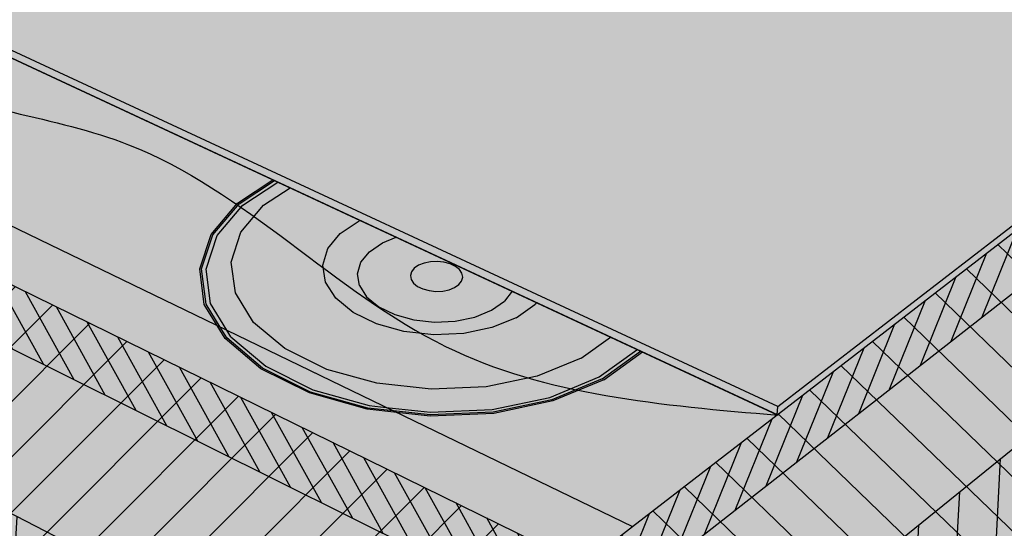
# Model space of a CAD drawing. Units: inches. Extents: x 1721.9 to 1784.1, y 1665.1 to 1718.5.
# Drawn here: x 1754.5 to 1767, y 1682 to 1688.5 of the extents above; entities that cross this region are included whole.
import ezdxf

# ---------------------------------------------------------------- set-up
doc = ezdxf.new("R2010")
doc.units = ezdxf.units.IN
doc.header["$MEASUREMENT"] = 0
for name, color, linetype in [('100 STATIC CONTENTS', 7, 'Continuous'), ('114     Adhered', 7, 'Continuous'), ('118     Induction Welded', 7, 'Continuous'), ('126     Rigid Insulation', 7, 'Continuous'), ('128               ++Rigid Insulation (3rd Layer)', 7, 'Continuous'), ('129          +Coverboard', 7, 'Continuous'), ('131          +Separator Sheet', 7, 'Continuous'), ('133     Lightweight Insulating Concrete', 7, 'Continuous')]:
    doc.layers.add(name, color=color, linetype=linetype)

msp = doc.modelspace()

# ---------------------------------------------------------------- hatches: boundary and pattern name
at = {"layer": '100 STATIC CONTENTS'}
h = msp.add_hatch(color=9, dxfattribs=at)
h.dxf.hatch_style = 1
h.paths.add_polyline_path([(1724.69, 1699.692), (1724.829, 1699.019), (1725.234, 1697.058), (1725.9, 1693.834), (1725.965, 1693.521), (1726.029, 1693.21), (1734.458, 1688.526), (1734.407, 1688.857), (1734.355, 1689.193), (1733.827, 1692.597), (1733.5, 1694.71), (1733.388, 1695.43)])
h.paths.add_polyline_path([(1732.292, 1702.498), (1725.347, 1699.935), (1724.69, 1699.692), (1733.388, 1695.43), (1733.285, 1696.097)])
h.paths.add_polyline_path([(1743.676, 1690.39), (1743.745, 1689.619), (1743.949, 1687.357), (1744.275, 1683.738), (1744.307, 1683.386), (1744.338, 1683.036), (1748.42, 1680.768), (1761.383, 1673.564), (1761.396, 1673.943), (1761.409, 1674.323), (1761.548, 1678.287), (1761.633, 1680.731), (1761.662, 1681.577)])
h.paths.add_polyline_path([(1781.342, 1690.92), (1781.396, 1691.241), (1781.449, 1691.563), (1782.004, 1694.89), (1782.341, 1696.917), (1782.457, 1697.613), (1762.299, 1682.067), (1761.662, 1681.577), (1761.633, 1680.731), (1761.548, 1678.287), (1761.409, 1674.323), (1761.396, 1673.943), (1761.383, 1673.564)])
h.paths.add_polyline_path([(1764.148, 1683.494), (1746.299, 1691.799), (1743.676, 1690.39), (1761.662, 1681.577)])
h = msp.add_hatch(color=253, dxfattribs=at)
h.dxf.hatch_style = 1
h.paths.add_polyline_path([(1746.209, 1691.932), (1746.132, 1691.968), (1746.139, 1691.873), (1746.293, 1691.801), (1746.602, 1691.657), (1764.148, 1683.494), (1764.154, 1683.599)])
h.paths.add_polyline_path([(1782.457, 1697.613), (1782.472, 1697.701), (1764.154, 1683.599), (1764.148, 1683.494)])
h.paths.add_polyline_path([(1782.472, 1697.701), (1770.847, 1701.295), (1753.879, 1691.28), (1748.921, 1693.459), (1746.132, 1691.968), (1746.209, 1691.932), (1764.154, 1683.599)])
at = {"layer": '114     Adhered'}
h = msp.add_hatch(color=252, dxfattribs=at)
h.dxf.hatch_style = 1
edge = h.paths.add_edge_path()
edge.add_spline(control_points=[(1746.303, 1691.795), (1746.517, 1691.402), (1747.384, 1689.806), (1750.514, 1689.749), (1752.916, 1687.447), (1756.616, 1687.186), (1759.547, 1683.879), (1762.674, 1683.614), (1764.159, 1683.488)], knot_values=[0, 0, 0, 0, 1.299184, 5.273991, 7.917305, 10.968615, 15.764548, 20.097464, 20.097464, 20.097464, 20.097464], degree=3, periodic=0)
edge.add_line((1764.159, 1683.488), (1746.303, 1691.795))
edge = h.paths.add_edge_path()
edge.add_spline(control_points=[(1727.277, 1700.647), (1727.476, 1700.328), (1728.009, 1699.474), (1729.977, 1699.457), (1731.367, 1698.039), (1732.581, 1697.579), (1733.081, 1697.421)], knot_values=[0, 0, 0, 0, 1.076539, 2.882637, 5.211983, 6.77327, 6.77327, 6.77327, 6.77327], degree=3, periodic=0)
edge.add_line((1733.081, 1697.421), (1732.993, 1697.988))
edge.add_line((1732.993, 1697.988), (1727.277, 1700.647))
at = {"layer": '118     Induction Welded'}
h = msp.add_hatch(color=254, dxfattribs=at)
h.dxf.hatch_style = 1
h.paths.add_polyline_path([(1758.921, 1683.578), (1758.189, 1683.783), (1757.575, 1684.089), (1757.122, 1684.472), (1757.037, 1684.612), (1756.859, 1684.904), (1756.8, 1685.353), (1756.944, 1685.789), (1757.278, 1686.183), (1757.73, 1686.48), (1757.71, 1686.489), (1757.257, 1686.191), (1756.92, 1685.793), (1756.775, 1685.354), (1756.834, 1684.901), (1756.998, 1684.63), (1757.099, 1684.466), (1757.556, 1684.079), (1758.175, 1683.771), (1758.913, 1683.564), (1759.291, 1683.522), (1759.717, 1683.475), (1760.528, 1683.511), (1761.285, 1683.67), (1761.933, 1683.938), (1762.426, 1684.295), (1762.405, 1684.305), (1762.404, 1684.303), (1761.915, 1683.949), (1761.272, 1683.683), (1760.522, 1683.526), (1759.718, 1683.49), (1759.249, 1683.542)])
h.paths.add_polyline_path([(1759.156, 1683.587), (1758.938, 1683.611), (1758.22, 1683.812), (1757.618, 1684.112), (1757.173, 1684.488), (1757.123, 1684.57), (1756.915, 1684.911), (1756.857, 1685.351), (1756.998, 1685.779), (1757.325, 1686.166), (1757.772, 1686.46), (1757.73, 1686.48), (1757.278, 1686.183), (1756.944, 1685.789), (1756.8, 1685.353), (1756.859, 1684.904), (1757.037, 1684.612), (1757.122, 1684.472), (1757.575, 1684.089), (1758.189, 1683.783), (1758.921, 1683.578), (1759.249, 1683.542), (1759.718, 1683.49), (1760.522, 1683.526), (1761.272, 1683.683), (1761.915, 1683.949), (1762.404, 1684.303), (1762.405, 1684.305), (1762.358, 1684.326), (1762.354, 1684.321), (1761.874, 1683.975), (1761.244, 1683.714), (1760.508, 1683.56), (1759.72, 1683.525)], flags=17)
h.paths.add_polyline_path([(1761.244, 1683.714), (1761.874, 1683.975), (1762.354, 1684.321), (1762.358, 1684.326), (1762.02, 1684.484), (1761.646, 1684.216), (1761.085, 1683.985), (1760.431, 1683.849), (1759.73, 1683.818), (1759.036, 1683.894), (1758.397, 1684.072), (1757.86, 1684.338), (1757.463, 1684.671), (1757.231, 1685.047), (1757.177, 1685.439), (1757.301, 1685.82), (1757.591, 1686.165), (1757.928, 1686.387), (1757.772, 1686.46), (1757.325, 1686.166), (1756.998, 1685.779), (1756.857, 1685.351), (1756.915, 1684.911), (1757.123, 1684.57), (1757.173, 1684.488), (1757.618, 1684.112), (1758.22, 1683.812), (1758.938, 1683.611), (1759.156, 1683.587), (1759.72, 1683.525), (1760.508, 1683.56)], flags=16)
h = msp.add_hatch(color=254, dxfattribs=at)
h.dxf.hatch_style = 1
h.paths.add_polyline_path([(1762.02, 1684.484), (1761.073, 1684.924), (1761.052, 1684.898), (1760.814, 1684.73), (1760.505, 1684.605), (1760.146, 1684.531), (1759.762, 1684.514), (1759.382, 1684.555), (1759.031, 1684.652), (1758.734, 1684.796), (1758.513, 1684.978), (1758.381, 1685.185), (1758.346, 1685.402), (1758.411, 1685.614), (1758.569, 1685.807), (1758.809, 1685.968), (1758.82, 1685.973), (1757.928, 1686.387), (1757.591, 1686.165), (1757.301, 1685.82), (1757.177, 1685.439), (1757.231, 1685.047), (1757.463, 1684.671), (1757.86, 1684.338), (1758.397, 1684.072), (1759.036, 1683.894), (1759.73, 1683.818), (1760.431, 1683.849), (1761.085, 1683.985), (1761.646, 1684.216)])
h.paths.add_polyline_path([(1759.06, 1684.87), (1758.906, 1684.996), (1758.815, 1685.14), (1758.79, 1685.29), (1758.833, 1685.438), (1758.942, 1685.572), (1759.109, 1685.685), (1759.284, 1685.756), (1758.82, 1685.973), (1758.809, 1685.968), (1758.569, 1685.807), (1758.411, 1685.614), (1758.346, 1685.402), (1758.381, 1685.185), (1758.513, 1684.978), (1758.734, 1684.796), (1759.031, 1684.652), (1759.382, 1684.555), (1759.762, 1684.514), (1760.146, 1684.531), (1760.505, 1684.605), (1760.814, 1684.73), (1761.052, 1684.898), (1761.073, 1684.924), (1760.763, 1685.068), (1760.666, 1684.94), (1760.5, 1684.825), (1760.286, 1684.738), (1760.037, 1684.687), (1759.772, 1684.675), (1759.509, 1684.704), (1759.266, 1684.77)], flags=17)
h = msp.add_hatch(color=254, dxfattribs=at)
h.dxf.hatch_style = 1
h.paths.add_polyline_path([(1759.266, 1684.77), (1759.509, 1684.704), (1759.772, 1684.675), (1760.037, 1684.687), (1760.286, 1684.738), (1760.5, 1684.825), (1760.666, 1684.94), (1760.763, 1685.068), (1759.284, 1685.756), (1759.109, 1685.685), (1758.942, 1685.572), (1758.833, 1685.438), (1758.79, 1685.29), (1758.815, 1685.14), (1758.906, 1684.996), (1759.06, 1684.87)])
h.paths.add_polyline_path([(1759.505, 1685.172), (1759.474, 1685.219), (1759.465, 1685.269), (1759.479, 1685.318), (1759.515, 1685.363), (1759.569, 1685.4), (1759.64, 1685.428), (1759.721, 1685.445), (1759.808, 1685.448), (1759.893, 1685.439), (1759.973, 1685.418), (1760.041, 1685.385), (1760.092, 1685.344), (1760.123, 1685.297), (1760.133, 1685.248), (1760.119, 1685.199), (1760.084, 1685.154), (1760.029, 1685.116), (1759.959, 1685.087), (1759.877, 1685.071), (1759.79, 1685.067), (1759.704, 1685.076), (1759.624, 1685.098), (1759.556, 1685.131)], flags=16)
at = {"layer": '126     Rigid Insulation'}
h = msp.add_hatch(dxfattribs=at)
h.set_pattern_fill('ANSI31', scale=4)
h.paths.add_polyline_path([(1733.5, 1694.71), (1733.388, 1695.43), (1724.69, 1699.692), (1724.829, 1699.019), (1725.234, 1697.058), (1725.9, 1693.834), (1725.965, 1693.521), (1726.029, 1693.21), (1734.458, 1688.526), (1734.407, 1688.857), (1734.355, 1689.193), (1733.827, 1692.597)])
h.paths.add_polyline_path([(1743.676, 1690.39), (1743.745, 1689.619), (1743.949, 1687.357), (1744.275, 1683.738), (1744.307, 1683.386), (1744.338, 1683.036), (1748.42, 1680.768), (1761.383, 1673.564), (1761.396, 1673.943), (1761.409, 1674.323), (1761.548, 1678.287), (1761.633, 1680.731), (1761.662, 1681.577)])
h = msp.add_hatch(dxfattribs=at)
h.set_pattern_fill('ANSI31', scale=4, angle=91)
h.paths.add_polyline_path([(1781.342, 1690.92), (1781.396, 1691.241), (1781.449, 1691.563), (1782.004, 1694.89), (1782.341, 1696.917), (1782.457, 1697.613), (1762.299, 1682.067), (1761.662, 1681.577), (1761.633, 1680.731), (1761.548, 1678.287), (1761.409, 1674.323), (1761.396, 1673.943), (1761.383, 1673.564)])
at = {"layer": '128               ++Rigid Insulation (3rd Layer)'}
h = msp.add_hatch(color=9, dxfattribs=at)
h.dxf.hatch_style = 1
h.paths.add_polyline_path([(1725.193, 1697.254), (1725.234, 1697.058), (1725.374, 1696.381), (1733.936, 1691.896), (1733.827, 1692.597), (1733.792, 1692.827)])
h.paths.add_polyline_path([(1725.374, 1696.381), (1725.542, 1695.568), (1734.07, 1691.031), (1733.936, 1691.896)])
h.paths.add_polyline_path([(1743.926, 1687.608), (1743.949, 1687.357), (1744.016, 1686.616), (1761.518, 1677.449), (1761.548, 1678.287), (1761.556, 1678.531)])
h.paths.add_polyline_path([(1744.016, 1686.616), (1744.099, 1685.696), (1761.483, 1676.448), (1761.518, 1677.449)])
h.paths.add_polyline_path([(1781.887, 1694.191), (1782.004, 1694.89), (1782.037, 1695.093), (1761.556, 1678.531), (1761.548, 1678.287), (1761.518, 1677.449)])
h.paths.add_polyline_path([(1781.747, 1693.352), (1781.887, 1694.191), (1761.518, 1677.449), (1761.483, 1676.448)])
h = msp.add_hatch(dxfattribs=at)
h.set_pattern_fill('ANSI31', scale=4, angle=42)
h.paths.add_polyline_path([(1725.193, 1697.254), (1725.234, 1697.058), (1725.374, 1696.381), (1733.936, 1691.896), (1733.827, 1692.597), (1733.792, 1692.827)])
h.paths.add_polyline_path([(1725.374, 1696.381), (1725.542, 1695.568), (1734.07, 1691.031), (1733.936, 1691.896)])
h.paths.add_polyline_path([(1743.926, 1687.608), (1743.949, 1687.357), (1744.016, 1686.616), (1761.518, 1677.449), (1761.548, 1678.287), (1761.556, 1678.531)])
h.paths.add_polyline_path([(1744.016, 1686.616), (1744.099, 1685.696), (1761.483, 1676.448), (1761.518, 1677.449)])
h.paths.add_polyline_path([(1781.887, 1694.191), (1782.004, 1694.89), (1782.037, 1695.093), (1761.556, 1678.531), (1761.548, 1678.287), (1761.518, 1677.449)])
h.paths.add_polyline_path([(1781.747, 1693.352), (1781.887, 1694.191), (1761.518, 1677.449), (1761.483, 1676.448)])
at = {"layer": '129          +Coverboard'}
h = msp.add_hatch(color=9, dxfattribs=at)
h.dxf.hatch_style = 1
h.paths.add_polyline_path([(1724.69, 1699.692), (1724.829, 1699.018), (1733.5, 1694.71), (1733.388, 1695.43)])
h.paths.add_polyline_path([(1743.676, 1690.39), (1743.745, 1689.619), (1761.633, 1680.731), (1761.662, 1681.577)])
h.paths.add_polyline_path([(1782.341, 1696.916), (1782.341, 1696.917), (1782.457, 1697.613), (1762.299, 1682.067), (1761.662, 1681.577), (1761.633, 1680.731)])
h = msp.add_hatch(dxfattribs=at)
h.set_pattern_fill('ANSI31', scale=2, angle=74)
h.paths.add_polyline_path([(1724.69, 1699.692), (1724.829, 1699.018), (1733.5, 1694.71), (1733.388, 1695.43)])
h.paths.add_polyline_path([(1743.676, 1690.39), (1743.745, 1689.619), (1761.633, 1680.731), (1761.662, 1681.577)])
h = msp.add_hatch(dxfattribs=at)
h.set_pattern_fill('ANSI31', scale=2, angle=23)
h.paths.add_polyline_path([(1782.341, 1696.916), (1782.457, 1697.613), (1762.299, 1682.067), (1761.662, 1681.577), (1761.633, 1680.731)])
at = {"layer": '131          +Separator Sheet'}
h = msp.add_hatch(color=8, dxfattribs=at)
h.dxf.hatch_style = 1
h.paths.add_polyline_path([(1732.292, 1702.498), (1725.347, 1699.935), (1733.285, 1696.097)])
h.paths.add_polyline_path([(1764.148, 1683.494), (1746.608, 1691.655), (1744.655, 1690.599), (1762.299, 1682.067)])
at = {"layer": '133     Lightweight Insulating Concrete'}
h = msp.add_hatch(dxfattribs=at)
h.set_pattern_fill('AR-CONC', scale=0.2, angle=15)
h.set_pattern_definition([(65, (0, 0), (1.41812316, 0.2500534), [0.15, -1.65]), (10, (0, 0), (-0.6574103, 1.3813006), [0.12, -1.32]), (115.451444, (0.1182, 0.0208), (0.7607129, 1.631354), [0.1274804, -1.4022842]), (61.1842, (-0.1035, 0.3864), (2.147431, 0.2326861), [0.225, -2.475]), (111.63564, (0.0754, 0.4058), (1.3013873, 2.3656693), [0.1912207, -2.1034275]), (6.18416, (-0.1035, 0.3864), (1.3013873, 2.3656693), [0.18, -1.98]), (36, (0.1155, 0.3415), (1.36154675, -0.46881814), [0.15, -1.65]), (341, (0.1155, 0.3415), (0.0946838, 1.5268316), [0.12, -1.32]), (86.451445, (0.229, 0.3025), (1.4562306, 1.05801345), [0.1274804, -1.4022842]), (52.5, (0, 0), (-0.1488275, 0.64939595), [0, -1.304, 0, -1.34, 0, -1.325]), (22.5, (0, 0), (0.3040488, 0.89811973), [0, -0.764, 0, -1.274, 0, -0.505]), (342.5, (-0.4308, -0.11543), (1.04294102, 0.23275416), [0, -0.5, 0, -1.56, 0, -2.07]), (332.5, (-0.624, -0.1672), (1.074811, 0.49526735), [0, -0.65, 0, -1.036, 0, -1.47])])
h.paths.add_polyline_path([(1724.69, 1699.692), (1724.829, 1699.019), (1725.234, 1697.058), (1726.364, 1696.471), (1727.01, 1693.242), (1727.073, 1692.927), (1725.965, 1693.521), (1726.029, 1693.21), (1734.458, 1688.526), (1734.407, 1688.857), (1728.772, 1691.988), (1728.712, 1692.307), (1728.092, 1695.574), (1733.827, 1692.597), (1733.5, 1694.71), (1733.388, 1695.43)])
h.paths.add_polyline_path([(1743.676, 1690.39), (1743.745, 1689.619), (1743.949, 1687.357), (1744.589, 1687.027), (1744.901, 1683.394), (1744.931, 1683.041), (1744.307, 1683.386), (1744.338, 1683.036), (1748.42, 1680.768), (1761.383, 1673.564), (1761.396, 1673.943), (1759.28, 1675.136), (1759.287, 1675.514), (1759.359, 1679.415), (1761.548, 1678.287), (1761.633, 1680.731), (1761.662, 1681.577)])
h.paths.add_polyline_path([(1747.104, 1685.73), (1756.257, 1681.013), (1756.274, 1677.169), (1756.276, 1676.796), (1747.383, 1681.686), (1747.358, 1682.048)], flags=16)
h.paths.add_polyline_path([(1781.342, 1690.92), (1781.396, 1691.241), (1777.918, 1688.233), (1777.966, 1688.567), (1778.471, 1692.022), (1782.004, 1694.89), (1782.341, 1696.917), (1782.457, 1697.613), (1762.299, 1682.067), (1761.662, 1681.577), (1761.633, 1680.731), (1761.548, 1678.287), (1765.329, 1681.356), (1765.091, 1677.49), (1765.068, 1677.118), (1761.396, 1673.943), (1761.383, 1673.564)])
h.paths.add_polyline_path([(1767.536, 1683.148), (1776.881, 1690.732), (1776.403, 1687.221), (1776.356, 1686.882), (1767.217, 1678.977), (1767.245, 1679.343)], flags=16)

# ---------------------------------------------------------------- linework, layer by layer
at = {"layer": '100 STATIC CONTENTS'}
for p, q in [((1764.154, 1683.599), (1782.472, 1697.701)), ((1762.299, 1682.067), (1782.457, 1697.613)), ((1764.154, 1683.599), (1746.209, 1691.932)), ((1746.602, 1691.657), (1764.148, 1683.494)), ((1743.676, 1690.39), (1761.662, 1681.577)), ((1764.148, 1683.494), (1764.154, 1683.599)), ((1761.662, 1681.577), (1762.299, 1682.067))]:
    msp.add_line(p, q, dxfattribs=at)
at = {"layer": '114     Adhered'}
msp.add_line((1764.159, 1683.488), (1746.303, 1691.795), dxfattribs=at)
msp.add_spline([(1746.303, 1691.795), (1747.018, 1690.71), (1750.69, 1689.188), (1752.943, 1687.806), (1755.868, 1686.937), (1759.915, 1684.364), (1764.159, 1683.488)], degree=3, dxfattribs=at)
at = {"layer": '118     Induction Welded'}
for p, q in [((1757.257, 1686.191), (1757.71, 1686.489)), ((1757.278, 1686.183), (1757.73, 1686.48)), ((1757.325, 1686.166), (1757.772, 1686.46)), ((1757.71, 1686.489), (1762.426, 1684.295)), ((1757.772, 1686.46), (1757.773, 1686.46)), ((1757.591, 1686.165), (1757.928, 1686.387)), ((1756.92, 1685.793), (1757.257, 1686.191)), ((1756.944, 1685.789), (1757.278, 1686.183)), ((1756.998, 1685.779), (1757.325, 1686.166)), ((1757.301, 1685.82), (1757.591, 1686.165)), ((1758.569, 1685.807), (1758.809, 1685.968)), ((1758.809, 1685.968), (1758.82, 1685.973)), ((1757.177, 1685.439), (1757.301, 1685.82)), ((1756.775, 1685.354), (1756.92, 1685.793)), ((1756.8, 1685.353), (1756.944, 1685.789)), ((1756.857, 1685.351), (1756.998, 1685.779)), ((1758.411, 1685.614), (1758.569, 1685.807)), ((1759.109, 1685.685), (1759.285, 1685.757)), ((1759.285, 1685.757), (1759.286, 1685.756)), ((1758.346, 1685.402), (1758.411, 1685.614)), ((1758.833, 1685.438), (1758.942, 1685.572)), ((1758.942, 1685.572), (1759.109, 1685.685)), ((1757.231, 1685.047), (1757.177, 1685.439)), ((1758.79, 1685.29), (1758.833, 1685.438)), ((1759.721, 1685.445), (1759.64, 1685.428)), ((1759.808, 1685.448), (1759.721, 1685.445)), ((1759.893, 1685.439), (1759.808, 1685.448)), ((1759.973, 1685.418), (1759.893, 1685.439)), ((1756.834, 1684.901), (1756.775, 1685.354)), ((1756.859, 1684.904), (1756.8, 1685.353)), ((1756.915, 1684.911), (1756.857, 1685.351)), ((1758.381, 1685.185), (1758.346, 1685.402)), ((1759.479, 1685.318), (1759.465, 1685.269)), ((1759.515, 1685.363), (1759.479, 1685.318)), ((1759.569, 1685.4), (1759.515, 1685.363)), ((1759.64, 1685.428), (1759.569, 1685.4)), ((1760.041, 1685.385), (1759.973, 1685.418)), ((1760.092, 1685.344), (1760.041, 1685.385)), ((1760.123, 1685.297), (1760.092, 1685.344)), ((1758.513, 1684.978), (1758.381, 1685.185)), ((1758.815, 1685.14), (1758.79, 1685.29)), ((1759.465, 1685.269), (1759.474, 1685.219)), ((1759.474, 1685.219), (1759.505, 1685.172)), ((1760.084, 1685.154), (1760.119, 1685.199)), ((1760.119, 1685.199), (1760.133, 1685.248)), ((1760.133, 1685.248), (1760.123, 1685.297)), ((1758.815, 1685.14), (1758.906, 1684.996)), ((1759.505, 1685.172), (1759.556, 1685.131)), ((1759.556, 1685.131), (1759.624, 1685.098)), ((1759.624, 1685.098), (1759.704, 1685.076)), ((1759.704, 1685.076), (1759.79, 1685.067)), ((1759.79, 1685.067), (1759.877, 1685.071)), ((1759.877, 1685.071), (1759.959, 1685.087)), ((1759.959, 1685.087), (1760.029, 1685.116)), ((1760.029, 1685.116), (1760.084, 1685.154)), ((1760.763, 1685.068), (1760.666, 1684.94)), ((1757.463, 1684.671), (1757.231, 1685.047)), ((1758.734, 1684.796), (1758.513, 1684.978)), ((1758.906, 1684.996), (1759.06, 1684.87)), ((1760.5, 1684.825), (1760.666, 1684.94)), ((1756.998, 1684.63), (1756.834, 1684.901)), ((1757.037, 1684.612), (1756.859, 1684.904)), ((1757.123, 1684.57), (1756.915, 1684.911)), ((1759.06, 1684.87), (1759.266, 1684.77)), ((1760.286, 1684.738), (1760.5, 1684.825)), ((1760.814, 1684.73), (1761.052, 1684.898)), ((1761.073, 1684.924), (1761.052, 1684.898)), ((1759.031, 1684.652), (1758.734, 1684.796)), ((1759.266, 1684.77), (1759.509, 1684.704)), ((1759.509, 1684.704), (1759.772, 1684.675)), ((1759.772, 1684.675), (1760.037, 1684.687)), ((1760.037, 1684.687), (1760.286, 1684.738)), ((1760.814, 1684.73), (1760.505, 1684.605)), ((1757.099, 1684.466), (1756.998, 1684.63)), ((1757.122, 1684.472), (1757.037, 1684.612)), ((1757.173, 1684.488), (1757.123, 1684.57)), ((1757.86, 1684.338), (1757.463, 1684.671)), ((1759.382, 1684.555), (1759.031, 1684.652)), ((1759.762, 1684.514), (1759.382, 1684.555)), ((1760.505, 1684.605), (1760.146, 1684.531)), ((1757.556, 1684.079), (1757.099, 1684.466)), ((1757.575, 1684.089), (1757.122, 1684.472)), ((1757.173, 1684.488), (1757.618, 1684.112)), ((1760.146, 1684.531), (1759.762, 1684.514)), ((1761.646, 1684.216), (1762.02, 1684.484)), ((1758.397, 1684.072), (1757.86, 1684.338)), ((1761.874, 1683.975), (1762.354, 1684.321)), ((1762.358, 1684.326), (1762.354, 1684.321)), ((1762.405, 1684.305), (1762.404, 1684.303)), ((1761.646, 1684.216), (1761.085, 1683.985)), ((1761.915, 1683.949), (1762.404, 1684.303)), ((1761.933, 1683.938), (1762.426, 1684.295)), ((1758.175, 1683.771), (1757.556, 1684.079)), ((1758.189, 1683.783), (1757.575, 1684.089)), ((1757.618, 1684.112), (1758.22, 1683.812)), ((1759.036, 1683.894), (1758.397, 1684.072)), ((1761.085, 1683.985), (1760.431, 1683.849)), ((1761.244, 1683.714), (1761.874, 1683.975)), ((1761.915, 1683.949), (1761.272, 1683.683)), ((1761.933, 1683.938), (1761.285, 1683.67)), ((1758.22, 1683.812), (1758.938, 1683.611)), ((1759.73, 1683.818), (1759.036, 1683.894)), ((1760.431, 1683.849), (1759.73, 1683.818)), ((1758.913, 1683.564), (1758.175, 1683.771)), ((1758.921, 1683.578), (1758.189, 1683.783)), ((1760.508, 1683.56), (1761.244, 1683.714)), ((1761.272, 1683.683), (1760.522, 1683.526)), ((1759.291, 1683.522), (1758.913, 1683.564)), ((1759.249, 1683.542), (1758.921, 1683.578)), ((1758.938, 1683.611), (1759.156, 1683.587)), ((1759.156, 1683.587), (1759.72, 1683.525)), ((1759.72, 1683.525), (1760.508, 1683.56)), ((1761.285, 1683.67), (1760.528, 1683.511)), ((1759.718, 1683.49), (1759.249, 1683.542)), ((1759.717, 1683.475), (1759.291, 1683.522)), ((1760.528, 1683.511), (1759.717, 1683.475)), ((1760.522, 1683.526), (1759.718, 1683.49))]:
    msp.add_line(p, q, dxfattribs=at)
at = {"layer": '128               ++Rigid Insulation (3rd Layer)'}
for q in [(1782.044, 1695.098), (1743.921, 1687.611)]:
    msp.add_line((1761.556, 1678.531), q, dxfattribs=at)
at = {"layer": '129          +Coverboard'}
for p, q in [((1761.633, 1680.731), (1782.347, 1696.921)), ((1743.74, 1689.622), (1761.633, 1680.731))]:
    msp.add_line(p, q, dxfattribs=at)
at = {"layer": '131          +Separator Sheet'}
msp.add_line((1744.655, 1690.599), (1762.299, 1682.067), dxfattribs=at)

doc.saveas('drawing.dxf')
